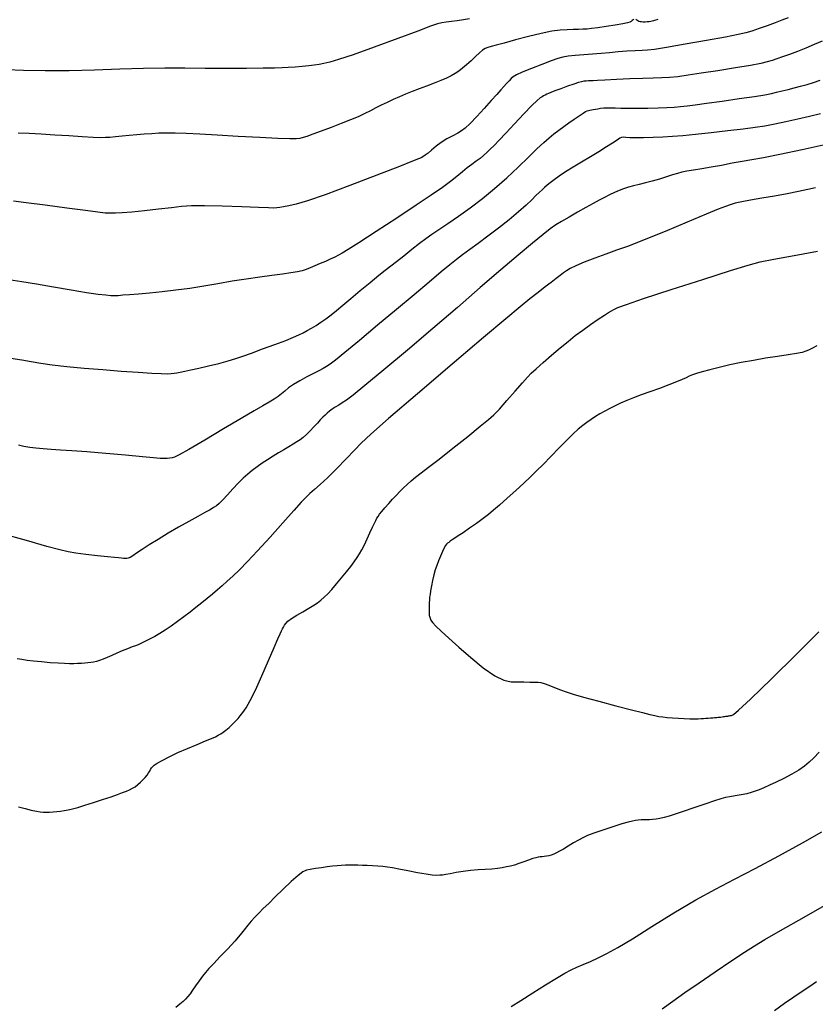
# Model space of a CAD drawing. Extents: x 362011 to 365211, y 1019225 to 1022225.
# Drawn here: x 363187 to 363424, y 1020084 to 1020377 of the extents above; entities that cross this region are included whole.
import ezdxf

# ---------------------------------------------------------------- set-up
doc = ezdxf.new("R2010")
doc.units = 0
doc.header["$MEASUREMENT"] = 0
doc.layers.add('INDEX', color=1, linetype='CONTINUOUS')
doc.layers.add('INTER', color=33, linetype='CONTINUOUS')

msp = doc.modelspace()

# ---------------------------------------------------------------- linework, layer by layer
at = {"layer": 'INDEX', "flags": 128}
msp.add_lwpolyline([(363184.74, 1020276.33), (363187.98, 1020275.77), (363187.98, 1020275.77), (363190.77, 1020275.26), (363193.59, 1020274.79), (363196.98, 1020274.33), (363196.98, 1020274.33), (363201.36, 1020273.84), (363206.5, 1020273.36), (363212.02, 1020272.88), (363212.02, 1020272.88), (363217.52, 1020272.45), (363222.54, 1020272.09), (363226.62, 1020271.84), (363226.62, 1020271.84), (363229.43, 1020271.71), (363231.21, 1020271.69), (363232.36, 1020271.74), (363232.36, 1020271.74), (363233.24, 1020271.82), (363234.09, 1020271.94), (363235.09, 1020272.13), (363235.09, 1020272.13), (363236.44, 1020272.41), (363238.23, 1020272.8), (363240.57, 1020273.33), (363240.57, 1020273.33), (363243.45, 1020274.01), (363246.51, 1020274.76), (363249.31, 1020275.5), (363249.31, 1020275.5), (363251.57, 1020276.18), (363253.69, 1020276.91), (363256.24, 1020277.83), (363256.24, 1020277.83), (363259.56, 1020279.04), (363263.18, 1020280.37), (363266.41, 1020281.58), (363266.41, 1020281.58), (363268.72, 1020282.5), (363270.31, 1020283.19), (363271.57, 1020283.81), (363271.57, 1020283.81), (363272.81, 1020284.47), (363274.1, 1020285.2), (363275.45, 1020286.03), (363275.45, 1020286.03), (363276.86, 1020286.96), (363278.34, 1020288.01), (363279.88, 1020289.18), (363279.88, 1020289.18), (363281.53, 1020290.49), (363283.43, 1020292.06), (363285.75, 1020293.99), (363285.75, 1020293.99), (363288.54, 1020296.35), (363291.47, 1020298.79), (363294.06, 1020300.92), (363294.06, 1020300.92), (363296.01, 1020302.46), (363297.62, 1020303.69), (363299.35, 1020305.02), (363299.35, 1020305.02), (363301.52, 1020306.74), (363303.9, 1020308.65), (363306.16, 1020310.43), (363306.16, 1020310.43), (363308.04, 1020311.85), (363309.84, 1020313.11), (363311.92, 1020314.51), (363311.92, 1020314.51), (363314.58, 1020316.29), (363317.74, 1020318.45), (363321.22, 1020320.94), (363321.22, 1020320.94), (363324.85, 1020323.72), (363328.51, 1020326.71), (363332.09, 1020329.84), (363332.09, 1020329.84), (363335.47, 1020333.02), (363338.52, 1020336), (363341.09, 1020338.51), (363343.1, 1020340.39), (363344.7, 1020341.78), (363346.12, 1020342.91), (363346.12, 1020342.91), (363347.55, 1020343.99), (363349.02, 1020345.07), (363350.55, 1020346.17), (363350.55, 1020346.17), (363352.13, 1020347.3), (363353.6, 1020348.33), (363354.77, 1020349.12), (363354.77, 1020349.12), (363355.53, 1020349.58), (363356, 1020349.79), (363356.36, 1020349.88), (363356.36, 1020349.88), (363356.76, 1020349.96), (363357.25, 1020350.06), (363357.81, 1020350.17), (363357.81, 1020350.17), (363358.45, 1020350.29), (363359.18, 1020350.41), (363360, 1020350.53), (363360, 1020350.53), (363360.91, 1020350.62), (363361.93, 1020350.68), (363363.07, 1020350.68), (363363.07, 1020350.68), (363364.36, 1020350.64), (363365.98, 1020350.57), (363368.15, 1020350.52), (363368.15, 1020350.52), (363370.95, 1020350.52), (363374.07, 1020350.57), (363377.08, 1020350.66), (363377.08, 1020350.66), (363379.65, 1020350.77), (363381.83, 1020350.91), (363383.78, 1020351.08), (363383.78, 1020351.08), (363385.71, 1020351.28), (363388.09, 1020351.58), (363391.47, 1020352.04), (363391.47, 1020352.04), (363396.12, 1020352.68), (363401.22, 1020353.39), (363405.7, 1020354.05), (363405.7, 1020354.05), (363408.77, 1020354.55), (363410.76, 1020354.93), (363412.32, 1020355.28), (363412.32, 1020355.28), (363413.95, 1020355.67), (363415.72, 1020356.11), (363417.56, 1020356.58), (363417.56, 1020356.58), (363419.45, 1020357.08), (363421.35, 1020357.63), (363423.28, 1020358.23), (363423.28, 1020358.23), (363425.21, 1020358.89)], dxfattribs=at)
at = {"layer": 'INDEX'}
msp.add_lwpolyline([(363424.22, 1020279.99), (363422.74, 1020279.18), (363421.81, 1020278.71), (363421.81, 1020278.71), (363420.99, 1020278.35), (363419.92, 1020278.02), (363418.25, 1020277.67), (363418.25, 1020277.67), (363415.73, 1020277.26), (363412.56, 1020276.79), (363409.03, 1020276.25), (363409.03, 1020276.25), (363405.4, 1020275.65), (363401.82, 1020275), (363398.39, 1020274.3), (363398.39, 1020274.3), (363395.22, 1020273.57), (363392.44, 1020272.86), (363390.18, 1020272.24), (363390.18, 1020272.24), (363388.52, 1020271.75), (363387.31, 1020271.34), (363386.34, 1020270.95), (363386.34, 1020270.95), (363385.41, 1020270.5), (363384.25, 1020269.94), (363382.58, 1020269.23), (363382.58, 1020269.23), (363380.24, 1020268.33), (363377.48, 1020267.32), (363374.66, 1020266.31), (363374.66, 1020266.31), (363372.09, 1020265.38), (363369.79, 1020264.52), (363367.76, 1020263.72), (363367.76, 1020263.72), (363365.95, 1020262.94), (363364.31, 1020262.17), (363362.77, 1020261.39), (363362.77, 1020261.39), (363361.26, 1020260.58), (363359.81, 1020259.75), (363358.44, 1020258.92), (363358.44, 1020258.92), (363357.16, 1020258.09), (363355.92, 1020257.23), (363354.69, 1020256.28), (363354.69, 1020256.28), (363353.37, 1020255.18), (363351.85, 1020253.79), (363349.97, 1020251.97), (363349.97, 1020251.97), (363347.68, 1020249.66), (363345.21, 1020247.12), (363342.89, 1020244.75), (363342.89, 1020244.75), (363340.94, 1020242.78), (363339.14, 1020241.02), (363337.16, 1020239.15), (363337.16, 1020239.15), (363334.78, 1020236.96), (363332.26, 1020234.69), (363329.98, 1020232.67), (363329.98, 1020232.67), (363328.2, 1020231.12), (363326.68, 1020229.88), (363325.06, 1020228.65), (363325.06, 1020228.65), (363323.1, 1020227.22), (363321, 1020225.75), (363319.11, 1020224.44), (363319.11, 1020224.44), (363317.68, 1020223.47), (363316.66, 1020222.78), (363315.91, 1020222.28), (363315.91, 1020222.28), (363315.33, 1020221.89), (363314.86, 1020221.57), (363314.49, 1020221.3), (363314.49, 1020221.3), (363314.19, 1020221.03), (363313.89, 1020220.63), (363313.51, 1020219.93), (363313.51, 1020219.93), (363312.99, 1020218.83), (363312.4, 1020217.47), (363311.81, 1020216.05), (363311.3, 1020214.71), (363310.86, 1020213.39), (363310.46, 1020211.93), (363310.46, 1020211.93), (363310.08, 1020210.29), (363309.75, 1020208.63), (363309.49, 1020207.19), (363309.49, 1020207.19), (363309.3, 1020206.13), (363309.19, 1020205.31), (363309.12, 1020204.51), (363309.12, 1020204.51), (363309.07, 1020203.57), (363309.05, 1020202.58), (363309.04, 1020201.68), (363309.04, 1020201.68), (363309.04, 1020201), (363309.05, 1020200.5), (363309.07, 1020200.14), (363309.07, 1020200.14), (363309.09, 1020199.86), (363309.13, 1020199.62), (363309.2, 1020199.37), (363309.2, 1020199.37), (363309.3, 1020199.08), (363309.43, 1020198.77), (363309.56, 1020198.47), (363309.56, 1020198.47), (363309.74, 1020198.15), (363310.15, 1020197.64), (363311.04, 1020196.73), (363311.04, 1020196.73), (363312.6, 1020195.24), (363314.86, 1020193.15), (363317.82, 1020190.49), (363317.82, 1020190.49), (363321.38, 1020187.38), (363325.11, 1020184.32), (363328.52, 1020181.93), (363328.52, 1020181.93), (363331.23, 1020180.63), (363333.41, 1020180.17), (363335.34, 1020180.11), (363335.34, 1020180.11), (363337.23, 1020180.11), (363338.99, 1020180.09), (363340.42, 1020180.07), (363340.42, 1020180.07), (363341.42, 1020180.04), (363342.24, 1020179.92), (363343.24, 1020179.63), (363343.24, 1020179.63), (363344.65, 1020179.11), (363346.34, 1020178.45), (363348.06, 1020177.78), (363348.06, 1020177.78), (363349.72, 1020177.16), (363351.81, 1020176.49), (363354.94, 1020175.59), (363354.94, 1020175.59), (363359.44, 1020174.37), (363364.53, 1020173.03), (363369.13, 1020171.83), (363369.13, 1020171.83), (363372.42, 1020170.99), (363374.59, 1020170.46), (363376.07, 1020170.12), (363376.07, 1020170.12), (363377.29, 1020169.88), (363378.47, 1020169.7), (363379.79, 1020169.56), (363379.79, 1020169.56), (363381.38, 1020169.43), (363383.13, 1020169.32), (363384.88, 1020169.24), (363384.88, 1020169.24), (363386.48, 1020169.2), (363387.86, 1020169.18), (363388.99, 1020169.19), (363388.99, 1020169.19), (363389.87, 1020169.21), (363390.58, 1020169.26), (363391.24, 1020169.31), (363391.24, 1020169.31), (363391.97, 1020169.36), (363392.69, 1020169.42), (363393.33, 1020169.47), (363393.33, 1020169.47), (363393.83, 1020169.51), (363394.23, 1020169.54), (363394.57, 1020169.57), (363394.57, 1020169.57), (363394.91, 1020169.6), (363395.28, 1020169.64), (363395.66, 1020169.69), (363395.66, 1020169.69), (363396.09, 1020169.74), (363396.52, 1020169.81), (363396.91, 1020169.86), (363397.25, 1020169.91), (363397.53, 1020169.95), (363397.77, 1020169.99), (363397.77, 1020169.99), (363398.01, 1020170.03), (363398.24, 1020170.06), (363398.46, 1020170.1), (363398.46, 1020170.1), (363398.68, 1020170.13), (363398.89, 1020170.17), (363399.11, 1020170.2), (363399.11, 1020170.2), (363399.52, 1020170.42), (363400.98, 1020171.69), (363404.54, 1020175.04), (363404.54, 1020175.04), (363410.74, 1020181.02), (363418.15, 1020188.28), (363424.84, 1020194.96)], dxfattribs=at)
at = {"layer": 'INTER', "flags": 128}
for points in [[(363321.01, 1020377.12), (363319.21, 1020376.81), (363317.39, 1020376.54), (363317.39, 1020376.54), (363315.69, 1020376.33), (363314.14, 1020376.14), (363312.79, 1020375.93), (363312.79, 1020375.93), (363311.49, 1020375.6), (363309.44, 1020374.88), (363305.68, 1020373.48), (363305.68, 1020373.48), (363299.69, 1020371.25), (363292.72, 1020368.68), (363286.44, 1020366.43), (363286.44, 1020366.43), (363282.14, 1020365), (363279.5, 1020364.23), (363277.78, 1020363.83), (363277.78, 1020363.83), (363276.34, 1020363.55), (363274.89, 1020363.3), (363273.25, 1020363.09), (363273.25, 1020363.09), (363271.3, 1020362.9), (363269.19, 1020362.74), (363267.17, 1020362.61), (363267.17, 1020362.61), (363265.33, 1020362.53), (363263.08, 1020362.47), (363259.71, 1020362.43), (363259.71, 1020362.43), (363254.76, 1020362.38), (363248.73, 1020362.35), (363242.43, 1020362.35), (363242.43, 1020362.35), (363236.43, 1020362.4), (363230.48, 1020362.43), (363224.14, 1020362.35), (363224.14, 1020362.35), (363217.11, 1020362.12), (363209.63, 1020361.84), (363202.09, 1020361.65), (363194.88, 1020361.66), (363188.5, 1020361.79), (363183.45, 1020361.91)], [(363415.73, 1020377.44), (363413.86, 1020376.68), (363411.85, 1020375.92), (363411.85, 1020375.92), (363409.53, 1020375.07), (363407.12, 1020374.21), (363404.95, 1020373.48), (363404.95, 1020373.48), (363403.12, 1020372.93), (363400.85, 1020372.41), (363397.16, 1020371.7), (363397.16, 1020371.7), (363391.51, 1020370.67), (363385.1, 1020369.53), (363379.54, 1020368.57), (363379.54, 1020368.57), (363376.03, 1020368.04), (363373.97, 1020367.82), (363372.31, 1020367.74), (363372.31, 1020367.74), (363370.23, 1020367.64), (363367.77, 1020367.48), (363365.18, 1020367.29), (363362.65, 1020367.05), (363360.16, 1020366.81), (363357.61, 1020366.57), (363357.61, 1020366.57), (363354.97, 1020366.38), (363352.46, 1020366.2), (363350.34, 1020366), (363350.34, 1020366), (363348.77, 1020365.73), (363347.29, 1020365.3), (363345.33, 1020364.58), (363345.33, 1020364.58), (363342.53, 1020363.55), (363339.41, 1020362.37), (363336.72, 1020361.3), (363336.72, 1020361.3), (363335.01, 1020360.51), (363334.06, 1020359.92), (363333.44, 1020359.35), (363333.44, 1020359.35), (363332.8, 1020358.7), (363332.07, 1020357.92), (363331.25, 1020357.03), (363331.25, 1020357.03), (363330.31, 1020355.98), (363329.12, 1020354.64), (363327.51, 1020352.84), (363327.51, 1020352.84), (363325.41, 1020350.51), (363323.17, 1020348.05), (363321.2, 1020345.97), (363321.2, 1020345.97), (363319.79, 1020344.63), (363318.7, 1020343.81), (363317.55, 1020343.17), (363317.55, 1020343.17), (363316.06, 1020342.39), (363314.34, 1020341.44), (363312.61, 1020340.37), (363312.61, 1020340.37), (363311.08, 1020339.23), (363309.77, 1020338.13), (363308.7, 1020337.21), (363308.7, 1020337.21), (363307.86, 1020336.56), (363307.2, 1020336.13), (363306.64, 1020335.84), (363306.64, 1020335.84), (363305.92, 1020335.52), (363304.14, 1020334.81), (363300.19, 1020333.27), (363300.19, 1020333.27), (363293.49, 1020330.67), (363285.48, 1020327.6), (363278.09, 1020324.86), (363278.09, 1020324.86), (363272.84, 1020323.05), (363269.48, 1020322.06), (363267.32, 1020321.54), (363267.32, 1020321.54), (363265.79, 1020321.22), (363264.65, 1020321.03), (363263.77, 1020320.93), (363263.77, 1020320.93), (363262.89, 1020320.89), (363261.34, 1020320.91), (363258.31, 1020321.02), (363258.31, 1020321.02), (363253.38, 1020321.21), (363247.55, 1020321.42), (363242.23, 1020321.54), (363242.23, 1020321.54), (363238.41, 1020321.51), (363235.48, 1020321.33), (363232.46, 1020321), (363232.46, 1020321), (363228.64, 1020320.56), (363224.47, 1020320.08), (363220.68, 1020319.69), (363220.68, 1020319.69), (363217.85, 1020319.44), (363215.82, 1020319.33), (363214.26, 1020319.33), (363214.26, 1020319.33), (363212.77, 1020319.42), (363210.61, 1020319.66), (363206.95, 1020320.14), (363206.95, 1020320.14), (363201.34, 1020320.9), (363194.95, 1020321.75), (363189.29, 1020322.48), (363189.29, 1020322.48), (363185.49, 1020322.91)], [(363369.88, 1020376.96), (363369.64, 1020376.79), (363369.36, 1020376.57), (363369.06, 1020376.35), (363369.06, 1020376.35), (363368.69, 1020376.14), (363367.98, 1020375.93), (363366.58, 1020375.64), (363366.58, 1020375.64), (363364.31, 1020375.26), (363361.62, 1020374.84), (363359.14, 1020374.47), (363359.14, 1020374.47), (363357.31, 1020374.21), (363355.96, 1020374.06), (363354.75, 1020373.99), (363353.39, 1020373.96), (363351.81, 1020373.94), (363350.02, 1020373.88), (363350.02, 1020373.88), (363347.96, 1020373.73), (363345.48, 1020373.4), (363342.38, 1020372.79), (363342.38, 1020372.79), (363338.6, 1020371.88), (363334.69, 1020370.84), (363331.3, 1020369.92), (363331.3, 1020369.92), (363328.93, 1020369.29), (363327.43, 1020368.88), (363326.44, 1020368.58), (363326.44, 1020368.58), (363325.67, 1020368.24), (363324.92, 1020367.75), (363324.02, 1020367), (363324.02, 1020367), (363322.84, 1020365.92), (363321.51, 1020364.67), (363320.18, 1020363.45), (363320.18, 1020363.45), (363318.97, 1020362.44), (363317.85, 1020361.6), (363316.75, 1020360.88), (363316.75, 1020360.88), (363315.58, 1020360.2), (363314.22, 1020359.52), (363312.55, 1020358.79), (363312.55, 1020358.79), (363310.51, 1020357.99), (363308.27, 1020357.14), (363306.03, 1020356.3), (363306.03, 1020356.3), (363303.96, 1020355.48), (363302.04, 1020354.69), (363300.18, 1020353.9), (363300.18, 1020353.9), (363298.33, 1020353.1), (363296.52, 1020352.28), (363294.81, 1020351.46), (363294.81, 1020351.46), (363293.22, 1020350.64), (363291.64, 1020349.8), (363289.93, 1020348.94), (363289.93, 1020348.94), (363287.94, 1020348.03), (363285.62, 1020347.05), (363282.93, 1020345.98), (363282.93, 1020345.98), (363279.92, 1020344.83), (363276.93, 1020343.72), (363274.43, 1020342.8), (363274.43, 1020342.8), (363272.72, 1020342.18), (363271.57, 1020341.81), (363270.65, 1020341.59), (363270.65, 1020341.59), (363269.54, 1020341.46), (363267.6, 1020341.42), (363264.12, 1020341.53), (363264.12, 1020341.53), (363258.72, 1020341.81), (363252.29, 1020342.19), (363246.01, 1020342.55), (363246.01, 1020342.55), (363240.85, 1020342.83), (363236.8, 1020343.01), (363233.6, 1020343.1), (363233.6, 1020343.1), (363230.99, 1020343.13), (363228.73, 1020343.09), (363226.59, 1020342.98), (363226.59, 1020342.98), (363224.38, 1020342.82), (363222.13, 1020342.61), (363219.9, 1020342.4), (363219.9, 1020342.4), (363217.77, 1020342.2), (363215.83, 1020342.03), (363214.19, 1020341.89), (363214.19, 1020341.89), (363212.86, 1020341.8), (363211.38, 1020341.78), (363209.2, 1020341.86), (363209.2, 1020341.86), (363205.95, 1020342.05), (363201.96, 1020342.3), (363197.76, 1020342.58), (363197.76, 1020342.58), (363193.78, 1020342.83), (363190.14, 1020343.02), (363186.89, 1020343.13)], [(363376.98, 1020376.93), (363375.68, 1020376.55), (363374.96, 1020376.35), (363374.44, 1020376.25), (363374.44, 1020376.25), (363373.85, 1020376.19), (363373.2, 1020376.15), (363372.6, 1020376.14), (363372.6, 1020376.14), (363372.12, 1020376.17), (363371.73, 1020376.23), (363371.39, 1020376.34), (363371.39, 1020376.34), (363371.05, 1020376.52), (363370.74, 1020376.72), (363370.47, 1020376.89)], [(363425.8, 1020370.5), (363423.51, 1020369.45), (363423.51, 1020369.45), (363421.02, 1020368.4), (363418.47, 1020367.4), (363416.1, 1020366.52), (363416.1, 1020366.52), (363414.1, 1020365.8), (363412.41, 1020365.21), (363410.94, 1020364.73), (363410.94, 1020364.73), (363409.5, 1020364.3), (363407.57, 1020363.84), (363404.54, 1020363.26), (363404.54, 1020363.26), (363400.07, 1020362.51), (363394.86, 1020361.68), (363389.93, 1020360.92), (363389.93, 1020360.92), (363386.01, 1020360.33), (363382.99, 1020359.92), (363380.49, 1020359.66), (363380.49, 1020359.66), (363378.16, 1020359.53), (363375.64, 1020359.46), (363372.54, 1020359.38), (363372.54, 1020359.38), (363368.69, 1020359.24), (363364.68, 1020359.06), (363361.28, 1020358.9), (363361.28, 1020358.9), (363359.07, 1020358.8), (363357.79, 1020358.73), (363357.01, 1020358.69), (363357.01, 1020358.69), (363356.35, 1020358.66), (363355.7, 1020358.61), (363355.04, 1020358.54), (363355.04, 1020358.54), (363354.32, 1020358.41), (363353.38, 1020358.17), (363352.03, 1020357.74), (363352.03, 1020357.74), (363350.18, 1020357.09), (363348.17, 1020356.34), (363346.42, 1020355.67), (363346.42, 1020355.67), (363345.23, 1020355.21), (363344.5, 1020354.91), (363344, 1020354.69), (363344, 1020354.69), (363343.53, 1020354.47), (363343.07, 1020354.23), (363342.59, 1020353.96), (363342.59, 1020353.96), (363342.04, 1020353.6), (363341.15, 1020352.83), (363339.6, 1020351.31), (363339.6, 1020351.31), (363337.23, 1020348.85), (363334.44, 1020345.91), (363331.82, 1020343.14), (363331.82, 1020343.14), (363329.81, 1020341.03), (363328.34, 1020339.51), (363327.19, 1020338.35), (363326.18, 1020337.38), (363325.2, 1020336.5), (363324.16, 1020335.65), (363324.16, 1020335.65), (363322.99, 1020334.78), (363321.7, 1020333.83), (363320.34, 1020332.79), (363320.34, 1020332.79), (363318.92, 1020331.61), (363317.31, 1020330.27), (363315.39, 1020328.74), (363315.39, 1020328.74), (363312.96, 1020326.97), (363309.69, 1020324.73), (363305.21, 1020321.74), (363305.21, 1020321.74), (363299.42, 1020317.92), (363293.32, 1020313.92), (363288.19, 1020310.59), (363288.19, 1020310.59), (363284.99, 1020308.53), (363283.23, 1020307.45), (363282.12, 1020306.85), (363282.12, 1020306.85), (363280.97, 1020306.3), (363279.66, 1020305.7), (363278.2, 1020305.06), (363278.2, 1020305.06), (363276.62, 1020304.37), (363275.04, 1020303.7), (363273.64, 1020303.1), (363273.64, 1020303.1), (363272.48, 1020302.63), (363271.35, 1020302.26), (363269.93, 1020301.94), (363269.93, 1020301.94), (363267.98, 1020301.63), (363265.44, 1020301.29), (363262.33, 1020300.89), (363262.33, 1020300.89), (363258.68, 1020300.4), (363254.66, 1020299.81), (363250.47, 1020299.15), (363250.47, 1020299.15), (363246.28, 1020298.42), (363242.11, 1020297.69), (363237.92, 1020297.02), (363237.92, 1020297.02), (363233.73, 1020296.46), (363229.68, 1020296.01), (363225.94, 1020295.64), (363225.94, 1020295.64), (363222.68, 1020295.35), (363219.99, 1020295.13), (363217.96, 1020294.97), (363217.96, 1020294.97), (363216.59, 1020294.86), (363215.56, 1020294.82), (363214.47, 1020294.86), (363214.47, 1020294.86), (363212.94, 1020294.98), (363210.63, 1020295.25), (363207.24, 1020295.75), (363207.24, 1020295.75), (363202.63, 1020296.51), (363197.39, 1020297.4), (363192.31, 1020298.27), (363192.31, 1020298.27), (363187.96, 1020298.97), (363184.16, 1020299.54)], [(363425.37, 1020348.88), (363422.1, 1020348.09), (363422.1, 1020348.09), (363418.57, 1020347.27), (363415.03, 1020346.47), (363411.74, 1020345.78), (363411.74, 1020345.78), (363408.84, 1020345.24), (363405.89, 1020344.8), (363402.33, 1020344.34), (363402.33, 1020344.34), (363397.81, 1020343.8), (363392.86, 1020343.24), (363388.24, 1020342.74), (363388.24, 1020342.74), (363384.48, 1020342.38), (363381.38, 1020342.12), (363378.52, 1020341.95), (363375.59, 1020341.82), (363372.79, 1020341.74), (363370.4, 1020341.73), (363370.4, 1020341.73), (363368.66, 1020341.79), (363367.49, 1020341.88), (363366.73, 1020341.93), (363366.73, 1020341.93), (363366.23, 1020341.88), (363365.7, 1020341.63), (363364.88, 1020341.1), (363364.88, 1020341.1), (363363.54, 1020340.21), (363361.71, 1020339.03), (363359.47, 1020337.64), (363359.47, 1020337.64), (363356.96, 1020336.12), (363354.34, 1020334.56), (363351.83, 1020333.04), (363351.83, 1020333.04), (363349.6, 1020331.62), (363347.72, 1020330.36), (363346.18, 1020329.29), (363346.18, 1020329.29), (363345.01, 1020328.42), (363344.1, 1020327.69), (363343.32, 1020327.02), (363343.32, 1020327.02), (363342.58, 1020326.34), (363341.76, 1020325.56), (363340.77, 1020324.58), (363340.77, 1020324.58), (363339.51, 1020323.32), (363337.85, 1020321.73), (363335.63, 1020319.76), (363335.63, 1020319.76), (363332.81, 1020317.42), (363329.65, 1020314.91), (363326.48, 1020312.49), (363326.48, 1020312.49), (363323.61, 1020310.37), (363321.1, 1020308.55), (363318.97, 1020307), (363318.97, 1020307), (363317.15, 1020305.6), (363315.22, 1020304.04), (363312.65, 1020301.9), (363312.65, 1020301.9), (363309.06, 1020298.91), (363304.54, 1020295.14), (363299.32, 1020290.77), (363299.32, 1020290.77), (363293.7, 1020286.06), (363288.36, 1020281.59), (363284.03, 1020278), (363284.03, 1020278), (363281.24, 1020275.74), (363279.6, 1020274.52), (363278.53, 1020273.82), (363278.53, 1020273.82), (363277.5, 1020273.22), (363276.28, 1020272.56), (363274.72, 1020271.75), (363274.72, 1020271.75), (363272.73, 1020270.73), (363270.6, 1020269.6), (363268.68, 1020268.48), (363268.68, 1020268.48), (363267.24, 1020267.45), (363266.14, 1020266.53), (363265.18, 1020265.7), (363265.18, 1020265.7), (363264.14, 1020264.93), (363262.94, 1020264.14), (363261.48, 1020263.27), (363261.48, 1020263.27), (363259.64, 1020262.17), (363257.02, 1020260.63), (363253.18, 1020258.36), (363253.18, 1020258.36), (363247.95, 1020255.27), (363242.33, 1020251.96), (363237.62, 1020249.21), (363237.62, 1020249.21), (363234.77, 1020247.61), (363233.36, 1020246.92), (363232.63, 1020246.69), (363232.63, 1020246.69), (363231.95, 1020246.58), (363231.16, 1020246.51), (363230.25, 1020246.48), (363230.25, 1020246.48), (363229.07, 1020246.53), (363227.13, 1020246.69), (363223.81, 1020247), (363223.81, 1020247), (363218.8, 1020247.47), (363212.94, 1020248.01), (363207.34, 1020248.48), (363202.87, 1020248.79), (363199.44, 1020248.98), (363196.68, 1020249.14), (363196.68, 1020249.14), (363194.3, 1020249.32), (363192.19, 1020249.54), (363190.32, 1020249.79), (363190.32, 1020249.79), (363188.61, 1020250.07), (363186.95, 1020250.41)], [(363427.07, 1020339.77), (363419.91, 1020338.2), (363413.27, 1020336.8), (363413.27, 1020336.8), (363408.43, 1020335.85), (363404.97, 1020335.25), (363402.08, 1020334.75), (363402.08, 1020334.75), (363399.06, 1020334.18), (363395.93, 1020333.56), (363392.89, 1020332.99), (363392.89, 1020332.99), (363390.09, 1020332.51), (363387.65, 1020332.13), (363385.66, 1020331.81), (363385.66, 1020331.81), (363384.15, 1020331.52), (363382.84, 1020331.19), (363381.39, 1020330.76), (363381.39, 1020330.76), (363379.57, 1020330.18), (363377.49, 1020329.52), (363375.35, 1020328.89), (363375.35, 1020328.89), (363373.34, 1020328.37), (363371.49, 1020327.93), (363369.8, 1020327.52), (363369.8, 1020327.52), (363368.28, 1020327.09), (363366.85, 1020326.62), (363365.48, 1020326.09), (363365.48, 1020326.09), (363364.09, 1020325.49), (363362.67, 1020324.82), (363361.18, 1020324.07), (363361.18, 1020324.07), (363359.58, 1020323.23), (363357.77, 1020322.24), (363355.65, 1020321.06), (363355.65, 1020321.06), (363353.17, 1020319.67), (363350.63, 1020318.22), (363348.4, 1020316.92), (363346.68, 1020315.86), (363345.04, 1020314.7), (363342.88, 1020313.01), (363342.88, 1020313.01), (363339.71, 1020310.42), (363335.51, 1020306.9), (363330.32, 1020302.49), (363330.32, 1020302.49), (363324.25, 1020297.25), (363317.46, 1020291.39), (363310.12, 1020285.1), (363310.12, 1020285.1), (363302.56, 1020278.7), (363295.53, 1020272.82), (363289.95, 1020268.2), (363289.95, 1020268.2), (363286.42, 1020265.34), (363284.44, 1020263.83), (363283.23, 1020263.02), (363283.23, 1020263.02), (363282.16, 1020262.36), (363281.13, 1020261.74), (363280.2, 1020261.15), (363280.2, 1020261.15), (363279.41, 1020260.57), (363278.73, 1020260), (363278.09, 1020259.39), (363278.09, 1020259.39), (363277.43, 1020258.73), (363276.69, 1020257.95), (363275.81, 1020257.01), (363275.81, 1020257.01), (363274.77, 1020255.89), (363273.64, 1020254.7), (363272.55, 1020253.62), (363272.55, 1020253.62), (363271.58, 1020252.77), (363270.67, 1020252.08), (363269.7, 1020251.43), (363269.7, 1020251.43), (363268.59, 1020250.72), (363267.31, 1020249.94), (363265.88, 1020249.08), (363265.88, 1020249.08), (363264.3, 1020248.15), (363262.64, 1020247.16), (363260.98, 1020246.14), (363260.98, 1020246.14), (363259.39, 1020245.09), (363257.89, 1020244.03), (363256.47, 1020242.95), (363256.47, 1020242.95), (363255.12, 1020241.83), (363253.76, 1020240.6), (363252.3, 1020239.16), (363252.3, 1020239.16), (363250.7, 1020237.47), (363249.1, 1020235.74), (363247.68, 1020234.24), (363247.68, 1020234.24), (363246.61, 1020233.17), (363245.81, 1020232.46), (363245.17, 1020231.99), (363245.17, 1020231.99), (363244.56, 1020231.61), (363243.72, 1020231.15), (363242.35, 1020230.42), (363242.35, 1020230.42), (363240.26, 1020229.29), (363237.59, 1020227.81), (363234.59, 1020226.1), (363234.59, 1020226.1), (363231.48, 1020224.28), (363228.5, 1020222.46), (363225.86, 1020220.81), (363225.86, 1020220.81), (363223.73, 1020219.42), (363222.11, 1020218.33), (363220.95, 1020217.56), (363220.95, 1020217.56), (363220.16, 1020217.09), (363219.62, 1020216.86), (363219.19, 1020216.77), (363219.19, 1020216.77), (363218.73, 1020216.76), (363218.2, 1020216.79), (363217.56, 1020216.86), (363217.56, 1020216.86), (363216.75, 1020216.95), (363215.48, 1020217.09), (363213.43, 1020217.3), (363213.43, 1020217.3), (363210.43, 1020217.62), (363207.05, 1020217.99), (363204.01, 1020218.36), (363204.01, 1020218.36), (363201.71, 1020218.72), (363199.25, 1020219.31), (363195.41, 1020220.39), (363189.4, 1020222.12), (363182.1, 1020224.16)], [(363423.83, 1020326.86), (363421.62, 1020326.37), (363418.8, 1020325.77), (363415.44, 1020325.12), (363415.44, 1020325.12), (363411.67, 1020324.46), (363407.88, 1020323.83), (363404.53, 1020323.25), (363404.53, 1020323.25), (363401.94, 1020322.75), (363400.01, 1020322.3), (363398.5, 1020321.87), (363398.5, 1020321.87), (363397.07, 1020321.38), (363394.98, 1020320.55), (363391.36, 1020319.04), (363391.36, 1020319.04), (363385.75, 1020316.67), (363379.15, 1020313.92), (363372.98, 1020311.41), (363372.98, 1020311.41), (363368.28, 1020309.61), (363364.69, 1020308.34), (363361.53, 1020307.23), (363361.53, 1020307.23), (363358.27, 1020306.03), (363355.16, 1020304.8), (363352.61, 1020303.72), (363352.61, 1020303.72), (363350.92, 1020302.91), (363349.83, 1020302.26), (363348.95, 1020301.62), (363348.95, 1020301.62), (363347.96, 1020300.87), (363346.75, 1020299.95), (363345.28, 1020298.82), (363345.28, 1020298.82), (363343.51, 1020297.45), (363341.42, 1020295.82), (363339.01, 1020293.9), (363336.09, 1020291.52), (363331.83, 1020287.97), (363325.23, 1020282.41), (363325.23, 1020282.41), (363315.86, 1020274.47), (363305.62, 1020265.74), (363296.97, 1020258.33), (363296.97, 1020258.33), (363291.7, 1020253.72), (363288.87, 1020251.09), (363286.84, 1020249), (363286.84, 1020249), (363284.35, 1020246.38), (363281.52, 1020243.44), (363278.83, 1020240.75), (363278.83, 1020240.75), (363276.65, 1020238.72), (363274.96, 1020237.26), (363273.63, 1020236.11), (363273.63, 1020236.11), (363272.45, 1020235.01), (363271.01, 1020233.49), (363268.81, 1020231.04), (363268.81, 1020231.04), (363265.56, 1020227.38), (363261.75, 1020223.12), (363258.06, 1020219.06), (363258.06, 1020219.06), (363255.03, 1020215.85), (363252.64, 1020213.43), (363250.7, 1020211.56), (363250.7, 1020211.56), (363249.05, 1020210.02), (363247.56, 1020208.68), (363246.12, 1020207.43), (363246.12, 1020207.43), (363244.63, 1020206.17), (363243.07, 1020204.88), (363241.44, 1020203.57), (363241.44, 1020203.57), (363239.75, 1020202.22), (363237.98, 1020200.84), (363236.14, 1020199.44), (363236.14, 1020199.44), (363234.23, 1020198.04), (363232.33, 1020196.69), (363230.55, 1020195.48), (363230.55, 1020195.48), (363228.96, 1020194.48), (363227.56, 1020193.66), (363226.3, 1020192.97), (363226.3, 1020192.97), (363225.17, 1020192.38), (363224.17, 1020191.88), (363223.31, 1020191.49), (363223.31, 1020191.49), (363222.56, 1020191.18), (363221.77, 1020190.88), (363220.76, 1020190.5), (363220.76, 1020190.5), (363219.4, 1020189.97), (363217.82, 1020189.33), (363216.2, 1020188.64), (363216.2, 1020188.64), (363214.7, 1020187.97), (363213.35, 1020187.35), (363212.16, 1020186.84), (363212.16, 1020186.84), (363211.11, 1020186.47), (363210.18, 1020186.2), (363209.32, 1020186.01), (363209.32, 1020186.01), (363208.49, 1020185.86), (363207.63, 1020185.74), (363206.71, 1020185.65), (363206.71, 1020185.65), (363205.68, 1020185.59), (363204.58, 1020185.56), (363203.4, 1020185.54), (363203.4, 1020185.54), (363202.16, 1020185.54), (363200.69, 1020185.57), (363198.82, 1020185.67), (363198.82, 1020185.67), (363196.45, 1020185.83), (363193.88, 1020186.06), (363191.48, 1020186.29), (363191.48, 1020186.29), (363189.55, 1020186.52), (363187.99, 1020186.75), (363186.6, 1020187)], [(363333.37, 1020083.69), (363336.26, 1020085.51), (363336.26, 1020085.51), (363339.83, 1020087.75), (363343.6, 1020090.1), (363346.93, 1020092.15), (363346.93, 1020092.15), (363349.4, 1020093.6), (363351.25, 1020094.58), (363352.95, 1020095.37), (363352.95, 1020095.37), (363354.85, 1020096.16), (363356.99, 1020097.06), (363359.32, 1020098.11), (363359.32, 1020098.11), (363361.89, 1020099.41), (363365.09, 1020101.22), (363369.44, 1020103.84), (363369.44, 1020103.84), (363375.22, 1020107.43), (363381.78, 1020111.48), (363388.29, 1020115.35), (363394.15, 1020118.6), (363399.8, 1020121.55), (363405.95, 1020124.74), (363405.95, 1020124.74), (363412.98, 1020128.5), (363419.99, 1020132.33), (363425.73, 1020135.54)], [(363378.33, 1020082.99), (363381.45, 1020085.25), (363385.07, 1020087.82), (363389.27, 1020090.73), (363389.27, 1020090.73), (363394.01, 1020093.96), (363398.74, 1020097.15), (363402.77, 1020099.82), (363402.77, 1020099.82), (363405.76, 1020101.74), (363408.84, 1020103.58), (363413.47, 1020106.24), (363413.47, 1020106.24), (363420.54, 1020110.27), (363428.58, 1020114.87)], [(363411.71, 1020082.48), (363414.65, 1020084.64), (363414.65, 1020084.64), (363417.4, 1020086.59), (363419.9, 1020088.3), (363422.13, 1020089.77), (363422.13, 1020089.77), (363424.19, 1020091.09)]]:
    msp.add_lwpolyline(points, dxfattribs=at)
at = {"layer": 'INTER', "linetype": 'CONTINUOUS', "flags": 128}
for points in [[(363187.04, 1020143), (363188.97, 1020142.49), (363190.8, 1020142.06), (363192.35, 1020141.74), (363192.35, 1020141.74), (363193.48, 1020141.53), (363194.36, 1020141.41), (363195.21, 1020141.38), (363195.21, 1020141.38), (363196.21, 1020141.41), (363197.31, 1020141.48), (363198.44, 1020141.58), (363198.44, 1020141.58), (363199.51, 1020141.71), (363200.59, 1020141.88), (363201.75, 1020142.1), (363201.75, 1020142.1), (363203.07, 1020142.41), (363204.68, 1020142.85), (363206.74, 1020143.46), (363209.28, 1020144.28), (363212.01, 1020145.18), (363214.5, 1020146.03), (363214.5, 1020146.03), (363216.45, 1020146.72), (363217.92, 1020147.26), (363219.06, 1020147.7), (363219.06, 1020147.7), (363220.01, 1020148.09), (363220.85, 1020148.51), (363221.64, 1020148.99), (363221.64, 1020148.99), (363222.44, 1020149.61), (363223.22, 1020150.31), (363223.96, 1020151.04), (363223.96, 1020151.04), (363224.63, 1020151.75), (363225.2, 1020152.44), (363225.66, 1020153.07), (363225.66, 1020153.07), (363226, 1020153.63), (363226.26, 1020154.13), (363226.49, 1020154.56), (363226.49, 1020154.56), (363226.78, 1020154.93), (363227.28, 1020155.35), (363228.22, 1020155.95), (363228.22, 1020155.95), (363229.73, 1020156.82), (363231.8, 1020157.91), (363234.34, 1020159.12), (363234.34, 1020159.12), (363237.24, 1020160.38), (363240.13, 1020161.57), (363242.6, 1020162.57), (363242.6, 1020162.57), (363244.35, 1020163.31), (363245.53, 1020163.83), (363246.36, 1020164.26), (363246.36, 1020164.26), (363247.09, 1020164.68), (363247.82, 1020165.17), (363248.63, 1020165.8), (363248.63, 1020165.8), (363249.59, 1020166.62), (363250.59, 1020167.54), (363251.5, 1020168.43), (363251.5, 1020168.43), (363252.25, 1020169.21), (363252.92, 1020170.02), (363253.68, 1020171.03), (363253.68, 1020171.03), (363254.64, 1020172.46), (363255.88, 1020174.58), (363257.46, 1020177.7), (363257.46, 1020177.7), (363259.36, 1020181.9), (363261.31, 1020186.44), (363262.97, 1020190.37), (363262.97, 1020190.37), (363264.07, 1020192.96), (363264.72, 1020194.44), (363265.13, 1020195.29), (363265.13, 1020195.29), (363265.45, 1020195.91), (363265.75, 1020196.43), (363266.07, 1020196.93), (363266.07, 1020196.93), (363266.45, 1020197.48), (363267.06, 1020198.12), (363268.11, 1020198.92), (363268.11, 1020198.92), (363269.68, 1020199.91), (363271.53, 1020200.98), (363273.31, 1020202), (363273.31, 1020202), (363274.74, 1020202.88), (363275.88, 1020203.66), (363276.87, 1020204.43), (363276.87, 1020204.43), (363277.85, 1020205.27), (363278.9, 1020206.29), (363280.12, 1020207.59), (363280.12, 1020207.59), (363281.54, 1020209.21), (363283.04, 1020211.02), (363284.48, 1020212.81), (363284.48, 1020212.81), (363285.72, 1020214.42), (363286.76, 1020215.83), (363287.63, 1020217.07), (363287.63, 1020217.07), (363288.36, 1020218.21), (363289.05, 1020219.39), (363289.78, 1020220.81), (363289.78, 1020220.81), (363290.61, 1020222.58), (363291.46, 1020224.45), (363292.2, 1020226.1), (363292.76, 1020227.3), (363293.17, 1020228.12), (363293.5, 1020228.73), (363293.5, 1020228.73), (363293.84, 1020229.29), (363294.28, 1020229.93), (363294.94, 1020230.76), (363294.94, 1020230.76), (363295.89, 1020231.86), (363297.01, 1020233.12), (363298.19, 1020234.41), (363298.19, 1020234.41), (363299.31, 1020235.61), (363300.37, 1020236.71), (363301.42, 1020237.76), (363301.42, 1020237.76), (363302.48, 1020238.78), (363303.65, 1020239.83), (363304.99, 1020240.94), (363304.99, 1020240.94), (363306.64, 1020242.21), (363308.86, 1020243.9), (363311.98, 1020246.31), (363311.98, 1020246.31), (363316.11, 1020249.56), (363320.51, 1020253.07), (363324.24, 1020256.06), (363324.24, 1020256.06), (363326.66, 1020258.03), (363328.28, 1020259.48), (363329.91, 1020261.19), (363329.91, 1020261.19), (363332.14, 1020263.68), (363334.61, 1020266.51), (363336.77, 1020269), (363336.77, 1020269), (363338.24, 1020270.66), (363339.39, 1020271.86), (363340.81, 1020273.17), (363340.81, 1020273.17), (363342.91, 1020275.01), (363345.44, 1020277.2), (363348.01, 1020279.37), (363348.01, 1020279.37), (363350.33, 1020281.28), (363352.48, 1020282.99), (363354.67, 1020284.63), (363354.67, 1020284.63), (363357.02, 1020286.3), (363359.28, 1020287.85), (363361.14, 1020289.09), (363361.14, 1020289.09), (363362.36, 1020289.9), (363363.19, 1020290.4), (363363.94, 1020290.8), (363363.94, 1020290.8), (363365.1, 1020291.31), (363367.66, 1020292.25), (363372.78, 1020293.98), (363372.78, 1020293.98), (363380.98, 1020296.66), (363390.41, 1020299.69), (363398.6, 1020302.3), (363398.6, 1020302.3), (363403.84, 1020303.93), (363407.45, 1020304.89), (363411.52, 1020305.72), (363411.52, 1020305.72), (363417.51, 1020306.83), (363424.43, 1020308.07)], [(363425, 1020159.26), (363423.34, 1020157.59), (363423.34, 1020157.59), (363421.97, 1020156.25), (363420.58, 1020155.07), (363418.92, 1020153.92), (363418.92, 1020153.92), (363416.81, 1020152.7), (363414.45, 1020151.47), (363412.15, 1020150.36), (363412.15, 1020150.36), (363410.15, 1020149.43), (363408.48, 1020148.68), (363407.09, 1020148.09), (363407.09, 1020148.09), (363405.91, 1020147.63), (363404.76, 1020147.26), (363403.41, 1020146.92), (363403.41, 1020146.92), (363401.75, 1020146.59), (363399.97, 1020146.27), (363398.36, 1020146), (363397.09, 1020145.76), (363395.75, 1020145.43), (363393.82, 1020144.82), (363393.82, 1020144.82), (363390.97, 1020143.85), (363387.66, 1020142.69), (363384.54, 1020141.61), (363384.54, 1020141.61), (363382.13, 1020140.81), (363380.34, 1020140.25), (363378.91, 1020139.86), (363378.91, 1020139.86), (363377.63, 1020139.57), (363376.48, 1020139.36), (363375.44, 1020139.23), (363375.44, 1020139.23), (363374.52, 1020139.18), (363373.67, 1020139.16), (363372.85, 1020139.15), (363372.85, 1020139.15), (363372.03, 1020139.12), (363371.19, 1020139.04), (363370.35, 1020138.94), (363370.35, 1020138.94), (363369.44, 1020138.78), (363368.2, 1020138.48), (363366.33, 1020137.93), (363366.33, 1020137.93), (363363.67, 1020137.09), (363360.68, 1020136.1), (363358, 1020135.18), (363358, 1020135.18), (363356.07, 1020134.46), (363354.67, 1020133.84), (363353.39, 1020133.15), (363353.39, 1020133.15), (363351.92, 1020132.29), (363350.38, 1020131.34), (363348.95, 1020130.48), (363348.95, 1020130.48), (363347.81, 1020129.82), (363346.89, 1020129.34), (363346.1, 1020128.97), (363346.1, 1020128.97), (363345.34, 1020128.69), (363344.62, 1020128.47), (363343.92, 1020128.31), (363343.92, 1020128.31), (363343.25, 1020128.21), (363342.61, 1020128.15), (363342.01, 1020128.11), (363342.01, 1020128.11), (363341.43, 1020128.04), (363340.75, 1020127.91), (363339.83, 1020127.63), (363339.83, 1020127.63), (363338.58, 1020127.19), (363337.14, 1020126.65), (363335.7, 1020126.13), (363335.7, 1020126.13), (363334.42, 1020125.72), (363333.24, 1020125.4), (363332.06, 1020125.14), (363332.06, 1020125.14), (363330.77, 1020124.91), (363329.33, 1020124.7), (363327.65, 1020124.54), (363327.65, 1020124.54), (363325.72, 1020124.42), (363323.6, 1020124.29), (363321.37, 1020124.1), (363321.37, 1020124.1), (363319.14, 1020123.81), (363317.07, 1020123.47), (363315.33, 1020123.15), (363315.33, 1020123.15), (363314.03, 1020122.92), (363313.05, 1020122.76), (363312.19, 1020122.67), (363312.19, 1020122.67), (363311.25, 1020122.64), (363309.98, 1020122.72), (363308.12, 1020122.98), (363308.12, 1020122.98), (363305.55, 1020123.42), (363302.68, 1020123.97), (363300.07, 1020124.48), (363300.07, 1020124.48), (363298.11, 1020124.85), (363296.63, 1020125.1), (363295.26, 1020125.27), (363295.26, 1020125.27), (363293.76, 1020125.4), (363292.17, 1020125.49), (363290.61, 1020125.57), (363290.61, 1020125.57), (363289.2, 1020125.63), (363287.89, 1020125.67), (363286.65, 1020125.68), (363285.41, 1020125.68), (363284.17, 1020125.64), (363282.93, 1020125.58), (363282.93, 1020125.58), (363281.67, 1020125.49), (363280.32, 1020125.36), (363278.78, 1020125.17), (363278.78, 1020125.17), (363277.02, 1020124.92), (363275.24, 1020124.65), (363273.71, 1020124.4), (363273.71, 1020124.4), (363272.58, 1020124.17), (363271.53, 1020123.68), (363270.13, 1020122.63), (363270.13, 1020122.63), (363268.08, 1020120.8), (363265.66, 1020118.53), (363263.31, 1020116.25), (363263.31, 1020116.25), (363261.35, 1020114.34), (363259.76, 1020112.77), (363258.42, 1020111.43), (363258.42, 1020111.43), (363257.24, 1020110.21), (363256.16, 1020109.04), (363255.14, 1020107.83), (363255.14, 1020107.83), (363254.09, 1020106.51), (363252.87, 1020104.96), (363251.27, 1020103.08), (363251.27, 1020103.08), (363249.21, 1020100.84), (363246.98, 1020098.52), (363245.01, 1020096.49), (363245.01, 1020096.49), (363243.59, 1020095), (363242.55, 1020093.84), (363241.64, 1020092.69), (363241.64, 1020092.69), (363240.65, 1020091.33), (363239.64, 1020089.87), (363238.72, 1020088.53), (363238.72, 1020088.53), (363237.97, 1020087.48), (363237.32, 1020086.64), (363236.67, 1020085.91), (363236.67, 1020085.91), (363235.91, 1020085.17), (363234.96, 1020084.36), (363233.73, 1020083.41)]]:
    msp.add_lwpolyline(points, dxfattribs=at)

doc.saveas('drawing.dxf')
